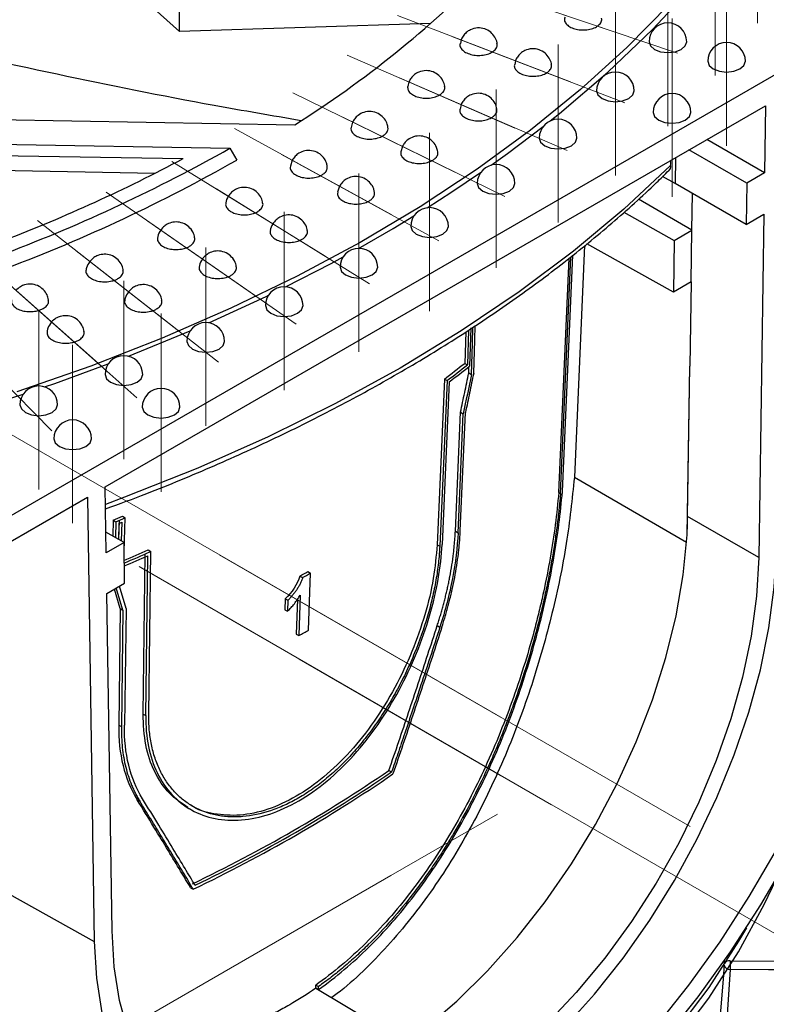
# Model space of a CAD drawing. Units: millimetres. Extents: x -259 to 3318, y -162 to 1848.
# Drawn here: x 1826 to 1925, y 785 to 915 of the extents above; entities that cross this region are included whole.
import ezdxf

# ---------------------------------------------------------------- set-up
doc = ezdxf.new("R2010")
doc.units = ezdxf.units.MM
doc.linetypes.add('CENTERX2', pattern=[20.32, 12.7, -2.54, 2.54, -2.54])
doc.layers.add('FORMAT', color=7, linetype='Continuous')

msp = doc.modelspace()

# ---------------------------------------------------------------- linework, layer by layer
at = {"color": 7, "linetype": 'Continuous', "lineweight": 25, "ltscale": 5}
for p, q in [((1975.36457, 936.53278), (1786.94645, 827.76131)), ((1847.20974, 913.8938), (1825.04482, 933.69943)), ((1847.20974, 913.8938), (1847.20974, 920.69831)), ((1880.53498, 914.96702), (1847.20974, 913.8938)), ((1884.5662, 912.77586), (1884.48147, 912.28566)), ((1891.78168, 910.00441), (1891.69695, 909.5142)), ((1877.64271, 907.1985), (1877.51302, 906.59546)), ((1837.33423, 853.44731), (1924.97678, 904.04228)), ((1884.56684, 904.18953), (1884.43716, 903.58649)), ((1924.97678, 904.04228), (1924.84307, 895.11923)), ((1809.91526, 902.43154), (1862.49891, 901.50888)), ((1870.16584, 901.86754), (1869.97633, 901.17258)), ((1924.84307, 895.11923), (1917.1815, 899.54216)), ((1801.17316, 899.3205), (1853.88597, 898.39558)), ((1853.88597, 898.39558), (1854.78803, 896.83123)), ((1876.77519, 898.63124), (1876.58568, 897.93629)), ((1798.59604, 897.88184), (1847.66983, 897.02077)), ((1913.02475, 897.14252), (1912.97531, 893.70995)), ((1922.48247, 893.75648), (1914.8209, 898.17941)), ((1798.21282, 895.89874), (1843.97244, 895.09582)), ((1862.16199, 896.80149), (1861.90589, 896.00977)), ((1912.97531, 893.70995), (1911.32142, 894.63196)), ((1924.84307, 895.11923), (1922.48247, 893.75648)), ((1868.4342, 893.34882), (1868.1781, 892.5571)), ((1922.4034, 888.26723), (1912.97531, 893.70995)), ((1922.48247, 893.75648), (1922.4034, 888.26723)), ((1908.12111, 891.6648), (1915.22024, 887.56656)), ((1915.21955, 887.52057), (1915.29226, 892.37241)), ((1906.16988, 889.89048), (1912.86217, 886.15968)), ((1922.4034, 888.26723), (1924.76078, 889.62812)), ((1924.76078, 889.62812), (1924.07763, 844.03883)), ((1912.86217, 886.15968), (1915.21955, 887.52057)), ((1915.1167, 880.65668), (1915.21955, 887.52057)), ((1900.96511, 885.48336), (1899.61292, 854.70747)), ((1912.75932, 879.2958), (1901.24649, 885.71394)), ((1912.86217, 886.15968), (1912.75932, 879.2958)), ((1897.76444, 852.55606), (1899.15047, 883.99627)), ((1898.01603, 852.79683), (1899.39965, 884.20047)), ((1897.52721, 852.69301), (1898.89993, 883.79096)), ((1915.1167, 880.65668), (1912.75932, 879.2958)), ((1915.1167, 880.65668), (1914.94914, 869.47505)), ((1840.40015, 870.77886), (1848.59226, 874.13074)), ((1885.18066, 874.00495), (1885.05076, 869.8346)), ((1885.54826, 874.25193), (1885.40431, 869.6305)), ((1885.84841, 874.53621), (1885.6904, 869.46528)), ((1885.05076, 869.8346), (1885.40431, 869.6305)), ((1914.56358, 847.04451), (1914.94914, 869.47505)), ((1914.64954, 849.48155), (1914.94914, 869.47505)), ((1885.59255, 868.5584), (1885.6191, 869.41007)), ((1885.59255, 868.5584), (1885.9461, 868.3543)), ((1882.34893, 867.75275), (1881.38151, 845.7493)), ((1882.70249, 867.54864), (1881.73506, 845.5452)), ((1882.99101, 867.37496), (1882.04167, 845.76921)), ((1882.34893, 867.75275), (1882.70249, 867.54864)), ((1883.81018, 847.55539), (1884.50095, 863.34434)), ((1884.16373, 847.35129), (1884.8545, 863.14024)), ((1884.46342, 847.5793), (1885.15144, 863.31516)), ((1884.50095, 863.34434), (1884.8545, 863.14024)), ((1899.61292, 854.70747), (1914.50517, 846.11035)), ((1837.46795, 844.67864), (1837.33423, 853.44731)), ((1897.52721, 852.69301), (1897.76444, 852.55606)), ((1818.73077, 842.70776), (1834.97685, 852.08642)), ((1834.97685, 852.08642), (1835.87672, 793.07402)), ((1838.40178, 849.0056), (1838.33602, 846.89651)), ((1838.40178, 849.0056), (1838.75534, 848.8015)), ((1838.75534, 848.8015), (1838.68957, 846.69241)), ((1839.15303, 848.57185), (1839.08728, 846.46281)), ((1839.13059, 846.43781), (1839.2088, 848.94786)), ((1839.48414, 846.23371), (1839.56235, 848.74376)), ((1839.62976, 849.52132), (1839.98331, 849.31722)), ((1839.84244, 844.79467), (1839.98331, 849.31722)), ((1924.07763, 844.03883), (1914.64954, 849.48155)), ((1839.82292, 846.03814), (1837.42612, 847.42178)), ((1883.81018, 847.55539), (1884.16373, 847.35129)), ((1839.82292, 846.03814), (1837.46795, 844.67864)), ((1839.90761, 840.64343), (1839.82292, 846.03814)), ((1843.04864, 845.06517), (1843.4022, 844.86107)), ((1843.10515, 823.24462), (1843.4022, 844.86107)), ((1881.38151, 845.7493), (1881.73506, 845.5452)), ((1842.3512, 823.2646), (1842.64229, 844.49034)), ((1842.70476, 823.0605), (1842.99584, 844.28624)), ((1864.20781, 842.18097), (1864.56136, 841.97687)), ((1864.32882, 834.42161), (1864.56136, 841.97687)), ((1863.18156, 841.58752), (1863.53511, 841.38342)), ((1837.55023, 839.28254), (1839.90761, 840.64343)), ((1839.32563, 837.26868), (1838.55264, 839.86122)), ((1839.67918, 837.06458), (1838.80236, 840.00538)), ((1840.08761, 837.29687), (1839.21134, 840.24148)), ((1838.23338, 794.482), (1837.55023, 839.28254)), ((1861.22977, 838.57719), (1861.18505, 837.12426)), ((1861.22977, 838.57719), (1861.58333, 838.37309)), ((1861.58333, 838.37309), (1861.5386, 836.92016)), ((1862.8369, 838.50659), (1862.6947, 833.88645)), ((1863.21381, 839.06124), (1863.04826, 833.68235)), ((1839.32563, 837.26868), (1839.11696, 821.80955)), ((1839.32563, 837.26868), (1839.67918, 837.06458)), ((1839.67918, 837.06458), (1839.47052, 821.60545)), ((1840.08761, 837.29687), (1839.87783, 821.78558)), ((1861.18505, 837.12426), (1861.5386, 836.92016)), ((1881.40749, 835.01746), (1881.76105, 834.81336)), ((1862.6947, 833.88645), (1863.04826, 833.68235)), ((1842.3512, 823.2646), (1842.70476, 823.0605)), ((1839.11696, 821.80955), (1839.47052, 821.60545)), ((1874.99209, 815.78533), (1875.34564, 815.58123)), ((1841.56626, 811.88817), (1841.91981, 811.68407)), ((1848.2887, 810.81963), (1848.64225, 810.61553)), ((1848.66068, 800.21289), (1849.01423, 800.00879)), ((1919.45268, 788.61352), (1919.53472, 790.53114)), ((1920.30978, 790.50348), (1927.0297, 790.46265)), ((1865.27503, 787.27446), (1865.62594, 787.07188)), ((1865.29281, 786.89305), (1865.6437, 786.69048)), ((1865.29364, 786.87512), (1875.26347, 780.93726))]:
    msp.add_line(p, q, dxfattribs=at)
at = {"color": 8, "linetype": 'Continuous', "lineweight": 25, "ltscale": 5}
msp.add_line((1819.16774, 802.38322), (1835.87672, 793.07402), dxfattribs=at)
at = {"color": 7, "linetype": 'Continuous', "lineweight": 25, "ltscale": 5, "flags": 128}
for points in [[(1896.41408, 902.02354), (1897.62598, 902.9953), (1904.0565, 908.4939), (1909.99228, 914.17487), (1915.41784, 920.0234)], [(1912.22323, 917.50944), (1906.57948, 911.75836), (1900.43441, 906.18114), (1893.80406, 900.79232), (1886.70572, 895.60598), (1879.15792, 890.63564), (1871.18034, 885.89426), (1862.79379, 881.39423), (1854.02016, 877.14727), (1844.88233, 873.16447), (1835.40415, 869.45621), (1825.61034, 866.03218)], [(1909.52032, 912.54124), (1909.71062, 911.98894), (1910.25255, 911.52073)], [(1910.25255, 911.52073), (1911.06361, 911.20788), (1912.02032, 911.09802), (1912.97703, 911.20788), (1913.78808, 911.52073), (1914.33002, 911.98894), (1914.52032, 912.54124)], [(1917.31455, 909.94344), (1917.50485, 909.39115), (1918.04678, 908.92293)], [(1918.04678, 908.92293), (1918.85784, 908.61008), (1919.81455, 908.50022), (1920.77125, 908.61008), (1921.58231, 908.92293), (1922.12424, 909.39115), (1922.31455, 909.94344)], [(1902.55266, 906.02002), (1902.74296, 905.46773), (1903.28489, 904.99951)], [(1903.28489, 904.99951), (1904.09595, 904.68666), (1905.05266, 904.5768), (1906.00936, 904.68666), (1906.82042, 904.99951), (1907.36235, 905.46773), (1907.55266, 906.02002)], [(1910.07205, 903.165), (1910.26235, 902.6127), (1910.80428, 902.14449)], [(1910.80428, 902.14449), (1911.61534, 901.83164), (1912.57205, 901.72178), (1913.52875, 901.83164), (1914.33981, 902.14449), (1914.88175, 902.6127), (1915.07205, 903.165)], [(1888.56204, 896.14867), (1890.71751, 897.69343), (1895.46296, 901.2739)], [(1894.93996, 899.74372), (1895.13026, 899.19142), (1895.6722, 898.72321)], [(1895.6722, 898.72321), (1896.48325, 898.41036), (1897.43996, 898.3005), (1898.39667, 898.41036), (1899.20773, 898.72321), (1899.74966, 899.19142), (1899.93996, 899.74372)], [(1880.05557, 890.48815), (1883.34911, 892.60211), (1887.1626, 895.17105)], [(1886.70799, 893.73357), (1886.8983, 893.18127), (1887.44023, 892.71306)], [(1887.44023, 892.71306), (1888.25129, 892.4002), (1889.20799, 892.29035), (1890.1647, 892.4002), (1890.97576, 892.71306), (1891.51769, 893.18127), (1891.70799, 893.73357)], [(1870.94642, 885.09151), (1875.53999, 887.73463), (1878.30964, 889.40435)], [(1877.88461, 888.0099), (1878.07491, 887.4576), (1878.61684, 886.98939)], [(1878.61684, 886.98939), (1879.4279, 886.67653), (1880.38461, 886.56668), (1881.34131, 886.67653), (1882.15237, 886.98939), (1882.69431, 887.4576), (1882.88461, 888.0099)], [(1861.27499, 879.99121), (1867.31054, 883.10368), (1868.91289, 883.96882)], [(1868.49965, 882.59208), (1868.68996, 882.03978), (1869.23189, 881.57157)], [(1869.23189, 881.57157), (1870.04295, 881.25872), (1870.99965, 881.14886), (1871.95636, 881.25872), (1872.76742, 881.57157), (1873.30935, 882.03978), (1873.49965, 882.59208)], [(1851.07993, 875.21303), (1858.68221, 878.72135), (1858.99699, 878.87345)], [(1858.58489, 877.49844), (1858.77519, 876.94615), (1859.31713, 876.47793)], [(1859.31713, 876.47793), (1860.12818, 876.16508), (1861.08489, 876.05523), (1862.0416, 876.16508), (1862.85266, 876.47793), (1863.39459, 876.94615), (1863.58489, 877.49844)], [(1886.24117, 868.53479), (1886.37774, 872.91426), (1886.4381, 874.84976)], [(1885.9461, 868.3543), (1886.07464, 872.47765), (1886.14239, 874.65109)], [(1848.17387, 872.74623), (1848.36417, 872.19393), (1848.90611, 871.72572)], [(1848.90611, 871.72572), (1849.71716, 871.41287), (1850.67387, 871.30301), (1851.63058, 871.41287), (1852.44164, 871.72572), (1852.98357, 872.19393), (1853.17387, 872.74623)], [(1829.27541, 866.70767), (1830.63398, 867.17698), (1837.73228, 869.75401)], [(1837.30182, 868.35152), (1837.49212, 867.79922), (1838.03405, 867.33101)], [(1838.03405, 867.33101), (1838.84511, 867.01816), (1839.80182, 866.9083), (1840.75853, 867.01816), (1841.56959, 867.33101), (1842.11152, 867.79922), (1842.30182, 868.35152)], [(1817.74644, 863.01609), (1820.6448, 863.89653), (1826.45293, 865.75637)], [(1826.00552, 864.32917), (1826.19582, 863.77688), (1826.73775, 863.30866)], [(1826.73775, 863.30866), (1827.54881, 862.99581), (1828.50552, 862.88595), (1829.46223, 862.99581), (1830.27329, 863.30866), (1830.81522, 863.77688), (1831.00552, 864.32917)], [(1842.2474, 864.01066), (1842.4377, 863.45837), (1842.97963, 862.99015)], [(1842.97963, 862.99015), (1843.79069, 862.6773), (1844.7474, 862.56745), (1845.70411, 862.6773), (1846.51517, 862.99015), (1847.0571, 863.45837), (1847.2474, 864.01066)], [(1911.50302, 779.99842), (1916.03867, 785.7076), (1920.33978, 791.70011), (1924.37744, 797.93564), (1928.12451, 804.37228), (1931.55579, 810.96675), (1934.64821, 817.67471), (1937.38098, 824.45107), (1939.73573, 831.25025), (1941.69662, 838.02656), (1943.25047, 844.73442), (1944.38684, 851.32875), (1945.09808, 857.7652), (1945.37941, 864.0005)], [(1943.02257, 862.67377), (1942.75156, 856.66729), (1942.06642, 850.46704), (1940.97176, 844.1147), (1939.47493, 837.653), (1937.586, 831.12537), (1935.31766, 824.57569), (1932.68518, 818.04801), (1929.70624, 811.58621), (1926.40088, 805.23374), (1922.79132, 799.03331), (1918.90182, 793.0266), (1914.75855, 787.25401), (1910.38935, 781.75433)], [(1830.50552, 859.82966), (1830.69582, 859.27736), (1831.23775, 858.80915)], [(1831.23775, 858.80915), (1832.04881, 858.4963), (1833.00552, 858.38644), (1833.96223, 858.4963), (1834.77329, 858.80915), (1835.31522, 859.27736), (1835.50552, 859.82966)], [(1875.4689, 778.3444), (1879.77344, 781.51923), (1883.99553, 785.14548), (1888.0919, 789.18599), (1892.02055, 793.59935), (1895.74125, 798.34033), (1899.21584, 803.36035), (1902.40873, 808.60796), (1905.28719, 814.02938), (1907.82172, 819.56906), (1909.98636, 825.17021), (1911.75891, 830.77545), (1913.12121, 836.32732), (1914.05931, 841.76893), (1914.56358, 847.04451)], [(1898.30287, 781.6241), (1902.28488, 786.07013), (1906.06791, 790.8369), (1909.6163, 795.87951), (1912.89666, 801.15046), (1915.87809, 806.60012), (1918.5325, 812.17716), (1920.83489, 817.82905), (1922.7636, 823.50258), (1924.30044, 829.1443), (1925.43094, 834.70108), (1926.14447, 840.1206), (1926.43429, 845.3518)], [(1924.07763, 844.03883), (1923.78732, 838.9167), (1923.0692, 833.60602), (1921.93049, 828.16006), (1920.38262, 822.63347), (1918.4411, 817.08172), (1916.12544, 811.56051), (1913.45886, 806.12526), (1910.46812, 800.83049), (1907.18323, 795.72934), (1903.63717, 790.87301), (1899.8655, 786.31021), (1895.90609, 782.08675)], [(1872.17698, 745.17915), (1875.09834, 746.96716), (1882.59593, 751.89722), (1889.64015, 757.04529), (1896.21202, 762.39749), (1902.29381, 767.93939), (1907.86913, 773.65605), (1912.92296, 779.53206), (1917.44166, 785.55158), (1921.41305, 791.69838), (1924.82644, 797.95589), (1926.44722, 801.40404)], [(1840.38052, 781.08226), (1839.24181, 785.21349), (1838.5237, 789.69506), (1838.23338, 794.482)], [(1922.4425, 794.86613), (1921.41305, 793.09445), (1917.44166, 786.94765), (1912.92296, 780.92813), (1907.86913, 775.05212), (1902.29381, 769.33546), (1896.21202, 763.79356), (1889.64015, 758.44136), (1882.59593, 753.29329), (1875.09834, 748.36324), (1872.28828, 746.64208)], [(1835.87672, 793.07402), (1836.16654, 788.17744), (1836.88007, 783.58175)], [(1891.98554, 732.2854), (1897.52962, 738.20443), (1902.48226, 744.29573), (1906.82747, 750.53962), (1910.5512, 756.91593), (1913.64143, 763.40406), (1916.08819, 769.98306), (1917.88356, 776.63168), (1919.02174, 783.32844), (1919.45268, 788.61352)], [(1920.31002, 789.34188), (1919.84526, 782.71299), (1918.74058, 776.10939), (1916.99941, 769.55166), (1914.62719, 763.06022), (1911.6313, 756.6553), (1908.02108, 750.35684), (1903.80777, 744.18447), (1899.00449, 738.15742), (1893.62621, 732.29446)], [(1927.02994, 789.30104), (1925.36443, 789.31116), (1920.31002, 789.34188)], [(1865.6437, 786.69048), (1865.63376, 786.90406), (1865.62594, 787.07188)]]:
    msp.add_lwpolyline(points, dxfattribs=at)
at = {"color": 8, "linetype": 'Continuous', "lineweight": 25, "ltscale": 5, "flags": 128}
msp.add_lwpolyline([(1912.39272, 896.1111), (1906.18783, 890.31616), (1899.47442, 884.71331), (1892.27028, 879.31739), (1884.59452, 874.14272), (1876.46749, 869.20301), (1867.91075, 864.51138), (1858.94699, 860.08026), (1849.59997, 855.9214), (1839.89448, 852.04583), (1837.36994, 851.10584)], dxfattribs=at)
at = {"color": 7, "linetype": 'Continuous', "lineweight": 25, "ltscale": 25}
for centre, radius, start, end in [((1785.27595, 1023.62559), 144.48487, 302.308039, 315.3089016), ((1912.02032, 912.54124), 2.5, 0, 180), ((1919.81455, 909.94344), 2.5, 0, 180), ((1905.05266, 906.02002), 2.5, 0, 180), ((1912.57205, 903.165), 2.5, 0, 180), ((1897.43996, 899.74372), 2.5, 0, 180), ((1747.32227, 1087.38368), 216.96158, 290.7327248, 299.4171097), ((1745.55916, 1089.19003), 217.61345, 291.1141588, 297.984298), ((1747.58054, 1085.35539), 216.8751, 290.6756735, 299.6254645), ((1889.20799, 893.73357), 2.5, 0, 180), ((1880.38461, 888.0099), 2.5, 0, 180), ((1870.99965, 882.59208), 2.5, 0, 180), ((1861.08489, 877.49844), 2.5, 0, 180), ((1850.67387, 872.74623), 2.5, 0, 180), ((1839.80182, 868.35152), 2.5, 0, 180), ((1786.71118, 994.66539), 158.91318, 307.0006385, 308.2304411), ((1787.06473, 994.46129), 158.91318, 307.0006385, 308.2304411), ((1787.44548, 993.548), 158.26745, 307.1351112, 308.3711077), ((1828.50552, 864.32917), 2.5, 0, 180), ((1844.7474, 864.01066), 2.5, 0, 180), ((1833.00552, 859.82966), 2.5, 0, 180), ((1743.17208, 1077.47529), 247.5219, 292.6271302, 292.9354288), ((1743.52563, 1077.27118), 247.5219, 292.6271302, 292.9354288), ((1743.52205, 1076.85626), 247.50566, 292.7293722, 292.8321458), ((1853.81671, 850.40736), 60.83988, 356.8314324, 359.1280857), ((1745.17465, 1067.02489), 242.9103, 292.9253658, 293.8521446), ((1744.90906, 1067.02787), 242.69078, 293.0189553, 293.8523536), ((1745.10942, 1066.75412), 243.05084, 292.9474202, 293.749614), ((1764.26964, 1013.81971), 198.61394, 299.868494, 300.2104799), ((1764.62319, 1013.61561), 198.61394, 299.868494, 300.2104799), ((1764.41872, 1006.01099), 198.55716, 299.783974, 300.2106495), ((1763.60367, 978.6171), 197.28549, 295.6197405, 304.3748829), ((1763.94665, 977.98641), 197.26258, 295.5463004, 304.4483231), ((1763.95722, 978.413), 197.28549, 295.6197405, 304.3748829), ((1938.22817, 789.92641), 17.92769, 178.1554265, 181.8684552)]:
    msp.add_arc(centre, radius, start, end, dxfattribs=at)
at = {"color": 8, "linetype": 'Continuous', "lineweight": 25, "ltscale": 25}
for centre, radius, start, end in [((1920.27115, 790.13163), 0.79071, 195.3567609, 272.8178235), ((1920.18225, 789.7284), 0.7855, 80.6564588, 147.6946049)]:
    msp.add_arc(centre, radius, start, end, dxfattribs=at)
at = {"color": 7, "linetype": 'Continuous', "lineweight": 25, "ltscale": 25}
for centre, major_axis, ratio, start_param, end_param in [((1714.42219, -1586.42315), (157.82313, 10817.5121), 0.015360299, 4.944168963, 4.944232675), ((1643.77464, 1808.0719), (-184.51559, 2235.92903), 0.068733538, 4.232427883, 4.232619615)]:
    msp.add_ellipse(centre, major_axis=major_axis, ratio=ratio, start_param=start_param, end_param=end_param, dxfattribs=at)
at = {"color": 7, "linetype": 'Continuous', "lineweight": 25, "ltscale": 5}
for points, knots in [([(1898.37049, 915.82121), (1898.33186, 915.71847), (1898.23396, 915.45816), (1898.39718, 915.02933), (1898.80805, 914.60497), (1899.4502, 914.28355), (1900.23749, 914.10281), (1901.08475, 914.08275), (1901.89583, 914.22565), (1902.51258, 914.48784), (1902.90666, 914.78639), (1903.16454, 915.12486), (1903.29061, 915.42783), (1903.21789, 915.62422), (1903.20333, 915.66353)], [0, 0, 0, 0, 0.063810265, 0.161678158, 0.259546052, 0.357413945, 0.455281838, 0.553149732, 0.651017625, 0.748885518, 0.818509825, 0.877634261, 0.975502155, 1, 1, 1, 1]), ([(1889.35732, 912.28955), (1889.35301, 912.33038), (1889.32116, 912.63199), (1889.07479, 913.1877), (1888.52359, 913.85284), (1887.7123, 914.30543), (1886.75299, 914.439), (1885.88855, 914.21778), (1885.24359, 913.78854), (1884.81556, 913.31558), (1884.64549, 912.94749), (1884.5662, 912.77586)], [0, 0, 0, 0, 0.01895013, 0.139996516, 0.27257911, 0.413015778, 0.558331186, 0.710098886, 0.813455114, 0.913021881, 1, 1, 1, 1]), ([(1810.00936, 912.84063), (1823.96155, 909.7427), (1841.78716, 905.78471), (1859.48039, 902.75821), (1863.32505, 902.10056)], [0, 0, 0, 0, 0.78270453, 1, 1, 1, 1]), ([(1884.45243, 912.29068), (1884.44241, 912.26657), (1884.3676, 912.08644), (1884.49719, 911.732), (1884.85258, 911.29538), (1885.4645, 910.95273), (1886.23138, 910.74593), (1887.07544, 910.69745), (1887.89939, 910.81288), (1888.54181, 911.05393), (1888.96455, 911.33874), (1889.25871, 911.66802), (1889.41718, 911.99373), (1889.35161, 912.21948), (1889.33213, 912.28653)], [0, 0, 0, 0, 0.015622689, 0.116708461, 0.217794232, 0.318880003, 0.419965775, 0.521051546, 0.622137317, 0.723223089, 0.795136629, 0.856205066, 0.957290837, 1, 1, 1, 1]), ([(1896.5728, 909.51809), (1896.56849, 909.55892), (1896.53664, 909.86053), (1896.29027, 910.41624), (1895.73907, 911.08139), (1894.92778, 911.53397), (1893.96848, 911.66754), (1893.10403, 911.44633), (1892.45907, 911.01708), (1892.03104, 910.54412), (1891.86098, 910.17603), (1891.78168, 910.00441)], [0, 0, 0, 0, 0.01895013, 0.139996516, 0.27257911, 0.413015778, 0.558331186, 0.710098886, 0.813455114, 0.913021881, 1, 1, 1, 1]), ([(1882.39988, 906.61238), (1882.39937, 906.61898), (1882.379, 906.88307), (1882.16462, 907.40765), (1881.6556, 908.09164), (1880.87244, 908.58221), (1879.92179, 908.76622), (1879.04785, 908.59001), (1878.38492, 908.19702), (1877.92687, 907.74456), (1877.73542, 907.37666), (1877.64271, 907.1985)], [0, 0, 0, 0, 0.003110895, 0.124396663, 0.257583793, 0.399552166, 0.547227667, 0.702470164, 0.806117211, 0.906112768, 1, 1, 1, 1]), ([(1891.66791, 909.51922), (1891.6579, 909.49511), (1891.58309, 909.31498), (1891.71267, 908.96054), (1892.06806, 908.52392), (1892.67998, 908.18127), (1893.44686, 907.97447), (1894.29092, 907.926), (1895.11487, 908.04142), (1895.75729, 908.28248), (1896.18003, 908.56728), (1896.47419, 908.89657), (1896.63267, 909.22228), (1896.56709, 909.44802), (1896.54761, 909.51507)], [0, 0, 0, 0, 0.015622689, 0.116708461, 0.217794232, 0.318880003, 0.419965775, 0.521051546, 0.622137317, 0.723223089, 0.795136629, 0.856205066, 0.957290837, 1, 1, 1, 1]), ([(1877.47366, 906.60392), (1877.47223, 906.44904), (1877.46932, 906.13259), (1877.81346, 905.68744), (1878.37961, 905.32578), (1879.1271, 905.09334), (1879.96413, 905.01668), (1880.79844, 905.10424), (1881.46423, 905.32332), (1881.91438, 905.59347), (1882.2432, 905.91228), (1882.44022, 906.25948), (1882.38765, 906.51467), (1882.36804, 906.60984)], [0, 0, 0, 0, 0.0971315738, 0.198460789, 0.2997900042, 0.4011192193, 0.5024484345, 0.6037776497, 0.7051068649, 0.7771935941, 0.8384091015, 0.9397383167, 1, 1, 1, 1]), ([(1889.32401, 903.60341), (1889.3235, 903.61002), (1889.30313, 903.87411), (1889.08875, 904.39869), (1888.57973, 905.08268), (1887.79658, 905.57324), (1886.84592, 905.75725), (1885.97198, 905.58104), (1885.30905, 905.18805), (1884.851, 904.7356), (1884.65955, 904.36769), (1884.56684, 904.18953)], [0, 0, 0, 0, 0.0031108952, 0.1243966631, 0.2575837927, 0.3995521663, 0.5472276674, 0.7024701639, 0.8061172109, 0.9061127681, 1, 1, 1, 1]), ([(1884.39779, 903.59496), (1884.39637, 903.44007), (1884.39345, 903.12362), (1884.73759, 902.67847), (1885.30374, 902.31682), (1886.05123, 902.08437), (1886.88826, 902.00771), (1887.72258, 902.09527), (1888.38836, 902.31435), (1888.83851, 902.5845), (1889.16733, 902.90332), (1889.36435, 903.25051), (1889.31178, 903.5057), (1889.29217, 903.60087)], [0, 0, 0, 0, 0.0971315738, 0.198460789, 0.2997900042, 0.4011192193, 0.5024484345, 0.6037776497, 0.7051068649, 0.7771935941, 0.8384091015, 0.9397383167, 1, 1, 1, 1]), ([(1874.85797, 901.17853), (1874.8187, 901.37395), (1874.72435, 901.84337), (1874.27518, 902.50275), (1873.55865, 903.05473), (1872.63057, 903.32216), (1871.68479, 903.22121), (1870.93891, 902.83258), (1870.44627, 902.36041), (1870.2529, 902.02056), (1870.16584, 901.86754)], [0, 0, 0, 0, 0.094771756, 0.227660896, 0.370729525, 0.520465135, 0.678352919, 0.813561537, 0.916054355, 1, 1, 1, 1]), ([(1869.96721, 901.17506), (1869.9544, 901.04653), (1869.92552, 900.75684), (1870.21492, 900.32611), (1870.7417, 899.94595), (1871.46504, 899.68883), (1872.29281, 899.5842), (1873.13451, 899.64361), (1873.8214, 899.83996), (1874.29756, 900.09457), (1874.65949, 900.40173), (1874.90072, 900.76891), (1874.86696, 901.05348), (1874.8523, 901.17706)], [0, 0, 0, 0, 0.0807253959, 0.1819309201, 0.2831364443, 0.3843419684, 0.4855474926, 0.5867530168, 0.687958541, 0.759957275, 0.8210980576, 0.9223035818, 1, 1, 1, 1]), ([(1881.46733, 897.94224), (1881.42805, 898.13765), (1881.3337, 898.60708), (1880.88453, 899.26645), (1880.168, 899.81844), (1879.23992, 900.08587), (1878.29414, 899.98492), (1877.54826, 899.59629), (1877.05563, 899.12412), (1876.86226, 898.78427), (1876.77519, 898.63124)], [0, 0, 0, 0, 0.094771756, 0.2276608965, 0.3707295248, 0.5204651346, 0.6783529186, 0.813561537, 0.9160543549, 1, 1, 1, 1]), ([(1866.79344, 895.99821), (1866.76888, 896.15473), (1866.70157, 896.58373), (1866.30687, 897.22361), (1865.63002, 897.81227), (1864.75277, 898.12095), (1863.8383, 898.09636), (1863.0905, 897.79498), (1862.51932, 897.34707), (1862.28313, 896.98646), (1862.16199, 896.80149)], [0, 0, 0, 0, 0.076765044, 0.210400999, 0.355053265, 0.507226469, 0.651719156, 0.79126403, 0.892932884, 1, 1, 1, 1]), ([(1876.57657, 897.93877), (1876.56375, 897.81023), (1876.53487, 897.52055), (1876.82427, 897.08982), (1877.35105, 896.70965), (1878.07439, 896.45254), (1878.90216, 896.34791), (1879.74387, 896.40732), (1880.43075, 896.60367), (1880.90691, 896.85827), (1881.26885, 897.16544), (1881.51007, 897.53262), (1881.47631, 897.81718), (1881.46165, 897.94077)], [0, 0, 0, 0, 0.080725396, 0.18193092, 0.283136444, 0.384341968, 0.485547493, 0.586753017, 0.687958541, 0.759957275, 0.821098058, 0.922303582, 1, 1, 1, 1]), ([(1861.91872, 896.00562), (1861.89963, 895.90418), (1861.8504, 895.64247), (1862.08964, 895.22887), (1862.57474, 894.8316), (1863.27163, 894.55066), (1864.08729, 894.41841), (1864.93356, 894.44947), (1865.63918, 894.62243), (1866.13984, 894.86064), (1866.5333, 895.15503), (1866.8233, 895.53899), (1866.81439, 895.85107), (1866.81008, 896.00165)], [0, 0, 0, 0, 0.064050103, 0.165256456, 0.266462808, 0.367669161, 0.468875514, 0.570081867, 0.67128822, 0.743287543, 0.804428827, 0.905635179, 1, 1, 1, 1]), ([(1912.39272, 896.1111), (1912.37992, 895.96482), (1912.3557, 895.68798), (1912.21458, 895.5233), (1912.14803, 895.44564)], [0, 0, 0, 0, 0.528385207, 1, 1, 1, 1]), ([(1837.3789, 850.51794), (1839.20513, 851.18596), (1844.1297, 852.98735), (1851.82892, 856.20688), (1860.48137, 860.13931), (1868.78652, 864.32036), (1876.74128, 868.72607), (1884.32311, 873.35051), (1891.5148, 878.18257), (1898.30198, 883.21074), (1904.6584, 888.42711), (1909.20296, 892.53669), (1911.60732, 894.90855), (1912.15003, 895.44393)], [0, 0, 0, 0, 0.059636435, 0.160814526, 0.262002967, 0.363201505, 0.464409381, 0.565625164, 0.666846561, 0.768069656, 0.86928833, 0.970495655, 1, 1, 1, 1]), ([(1873.06565, 892.54554), (1873.04109, 892.70206), (1872.97378, 893.13106), (1872.57908, 893.77094), (1871.90223, 894.3596), (1871.02498, 894.66828), (1870.1105, 894.64369), (1869.36271, 894.34231), (1868.79153, 893.8944), (1868.55534, 893.53379), (1868.4342, 893.34882)], [0, 0, 0, 0, 0.076765044, 0.210400999, 0.355053265, 0.507226469, 0.651719156, 0.79126403, 0.892932884, 1, 1, 1, 1]), ([(1858.22494, 891.11079), (1858.21227, 891.22196), (1858.16875, 891.60373), (1857.82688, 892.21563), (1857.19302, 892.83961), (1856.33755, 893.1991), (1855.42532, 893.22986), (1854.66361, 892.97581), (1854.05841, 892.56022), (1853.79725, 892.20517), (1853.65951, 892.0179)], [0, 0, 0, 0, 0.055463316, 0.190470881, 0.337293138, 0.492507369, 0.640069812, 0.782087528, 0.885059197, 1, 1, 1, 1]), ([(1853.65951, 892.0179), (1853.50464, 891.73074), (1853.34725, 891.43888), (1853.32121, 891.11729), (1853.32079, 891.11212)], [0, 0, 0, 0, 0.983921224, 1, 1, 1, 1]), ([(1868.19092, 892.55295), (1868.17184, 892.45152), (1868.12261, 892.1898), (1868.36185, 891.7762), (1868.84695, 891.37893), (1869.54384, 891.09799), (1870.3595, 890.96574), (1871.20577, 890.9968), (1871.91139, 891.16976), (1872.41205, 891.40798), (1872.80551, 891.70237), (1873.09551, 892.08633), (1873.08659, 892.3984), (1873.08229, 892.54898)], [0, 0, 0, 0, 0.064050103, 0.165256456, 0.266462808, 0.367669161, 0.468875514, 0.570081867, 0.67128822, 0.743287543, 0.804428827, 0.905635179, 1, 1, 1, 1]), ([(1853.35404, 891.10936), (1853.3343, 891.03695), (1853.27119, 890.80553), (1853.46541, 890.41291), (1853.90629, 890.00005), (1854.5746, 889.69619), (1855.37537, 889.53679), (1856.22321, 889.53939), (1856.94571, 889.6884), (1857.46776, 889.9093), (1857.89642, 890.19037), (1858.19556, 890.57159), (1858.31971, 890.9208), (1858.24522, 891.09459), (1858.23746, 891.11271)], [0, 0, 0, 0, 0.046050552, 0.147190646, 0.248330741, 0.349470835, 0.45061093, 0.551751024, 0.652891119, 0.724843306, 0.78594456, 0.887084655, 0.988224749, 1, 1, 1, 1]), ([(1864.13879, 887.45343), (1864.12611, 887.5646), (1864.08259, 887.94637), (1863.74072, 888.55827), (1863.10686, 889.18225), (1862.25139, 889.54174), (1861.33917, 889.57249), (1860.57745, 889.31845), (1859.97225, 888.90286), (1859.71109, 888.54781), (1859.57335, 888.36053)], [0, 0, 0, 0, 0.055463316, 0.190470881, 0.337293138, 0.492507369, 0.640069812, 0.782087528, 0.885059197, 1, 1, 1, 1]), ([(1849.18628, 886.51402), (1849.18159, 886.57944), (1849.15766, 886.91331), (1848.86402, 887.49443), (1848.2769, 888.15236), (1847.44655, 888.56269), (1846.54016, 888.65016), (1845.76679, 888.44541), (1845.12966, 888.06627), (1844.84321, 887.72005), (1844.68862, 887.53319)], [0, 0, 0, 0, 0.033290297, 0.169914708, 0.319090182, 0.477519873, 0.628328116, 0.77297455, 0.87747646, 1, 1, 1, 1]), ([(1859.57335, 888.36053), (1859.41848, 888.07338), (1859.26109, 887.78152), (1859.23505, 887.45993), (1859.23463, 887.45476)], [0, 0, 0, 0, 0.983921224, 1, 1, 1, 1]), ([(1844.30305, 886.51245), (1844.28724, 886.46776), (1844.21573, 886.26562), (1844.37138, 885.89447), (1844.76569, 885.46769), (1845.4034, 885.14186), (1846.18645, 884.95586), (1847.03322, 884.92999), (1847.7694, 885.0545), (1848.31306, 885.25751), (1848.76845, 885.52368), (1849.1107, 885.89443), (1849.26641, 886.26581), (1849.19476, 886.46828), (1849.17882, 886.51329)], [0, 0, 0, 0, 0.028718767, 0.129878424, 0.231038082, 0.33219774, 0.433357398, 0.534517056, 0.635676714, 0.707642818, 0.768755891, 0.869915549, 0.971075207, 1, 1, 1, 1]), ([(1844.68862, 887.53319), (1844.52263, 887.25148), (1844.33191, 886.92782), (1844.28883, 886.5625), (1844.28325, 886.51515)], [0, 0, 0, 0, 0.870387945, 1, 1, 1, 1]), ([(1859.26788, 887.45199), (1859.24814, 887.37959), (1859.18503, 887.14817), (1859.37925, 886.75555), (1859.82013, 886.34269), (1860.48844, 886.03883), (1861.28921, 885.87943), (1862.13705, 885.88202), (1862.85955, 886.03104), (1863.3816, 886.25194), (1863.81026, 886.53301), (1864.1094, 886.91423), (1864.23355, 887.26344), (1864.15907, 887.43722), (1864.1513, 887.45535)], [0, 0, 0, 0, 0.046050552, 0.147190646, 0.248330741, 0.349470835, 0.45061093, 0.551751024, 0.652891119, 0.724843306, 0.78594456, 0.887084655, 0.988224749, 1, 1, 1, 1]), ([(1839.70812, 882.22727), (1839.70756, 882.24485), (1839.69854, 882.52845), (1839.44779, 883.07448), (1838.91238, 883.76488), (1838.11059, 884.22619), (1837.21399, 884.37187), (1836.43151, 884.21865), (1835.76481, 883.88022), (1835.45289, 883.54628), (1835.28133, 883.36262)], [0, 0, 0, 0, 0.009163562, 0.147800238, 0.299683941, 0.461680971, 0.616074346, 0.763663445, 0.870016921, 1, 1, 1, 1]), ([(1854.72174, 882.66434), (1854.71705, 882.72976), (1854.69312, 883.06363), (1854.39948, 883.64475), (1853.81237, 884.30268), (1852.98201, 884.71301), (1852.07562, 884.80048), (1851.30226, 884.59573), (1850.66513, 884.21659), (1850.37868, 883.87037), (1850.22408, 883.68351)], [0, 0, 0, 0, 0.033290297, 0.169914708, 0.319090182, 0.477519873, 0.628328116, 0.77297455, 0.87747646, 1, 1, 1, 1]), ([(1835.28133, 883.36262), (1835.10269, 883.08765), (1834.87212, 882.73273), (1834.80579, 882.32139), (1834.79085, 882.22873)], [0, 0, 0, 0, 0.774752138, 1, 1, 1, 1]), ([(1849.83852, 882.66277), (1849.82271, 882.61808), (1849.7512, 882.41594), (1849.90685, 882.04479), (1850.30115, 881.61801), (1850.93886, 881.29218), (1851.72191, 881.10618), (1852.56869, 881.08031), (1853.30486, 881.20482), (1853.84852, 881.40783), (1854.30391, 881.674), (1854.64616, 882.04475), (1854.80188, 882.41613), (1854.73022, 882.6186), (1854.71429, 882.66361)], [0, 0, 0, 0, 0.028718767, 0.129878424, 0.231038082, 0.33219774, 0.433357398, 0.534517056, 0.635676714, 0.707642818, 0.768755891, 0.869915549, 0.971075207, 1, 1, 1, 1]), ([(1850.22408, 883.68351), (1850.05809, 883.4018), (1849.86738, 883.07814), (1849.82429, 882.71282), (1849.81871, 882.66547)], [0, 0, 0, 0, 0.870387945, 1, 1, 1, 1]), ([(1834.7961, 882.22772), (1834.78866, 882.21033), (1834.71464, 882.03727), (1834.83882, 881.68872), (1835.18373, 881.24986), (1835.78909, 880.90306), (1836.55166, 880.69113), (1837.39453, 880.63686), (1838.1419, 880.73645), (1838.70527, 880.92088), (1839.18606, 881.1713), (1839.56895, 881.52996), (1839.76319, 881.92243), (1839.70014, 882.15381), (1839.68042, 882.22616)], [0, 0, 0, 0, 0.011304093, 0.112496028, 0.213687963, 0.314879898, 0.416071833, 0.517263768, 0.618455703, 0.690444769, 0.751577342, 0.852769277, 0.953961212, 1, 1, 1, 1]), ([(1829.7905, 878.27477), (1829.74061, 878.49718), (1829.62683, 879.00444), (1829.11906, 879.68906), (1828.36501, 880.20308), (1827.47862, 880.40816), (1826.69083, 880.30902), (1825.99707, 880.01572), (1825.65974, 879.69773), (1825.47128, 879.52009)], [0, 0, 0, 0, 0.1213607636, 0.2767986444, 0.4432380424, 0.6020499626, 0.7533675223, 0.862217167, 1, 1, 1, 1]), ([(1844.84647, 878.1983), (1844.84591, 878.21588), (1844.83689, 878.49948), (1844.58614, 879.0455), (1844.05074, 879.7359), (1843.24894, 880.19721), (1842.35235, 880.3429), (1841.56987, 880.18967), (1840.90317, 879.85125), (1840.59124, 879.51731), (1840.41969, 879.33365)], [0, 0, 0, 0, 0.009163562, 0.147800238, 0.299683941, 0.461680971, 0.616074346, 0.763663445, 0.870016921, 1, 1, 1, 1]), ([(1840.41969, 879.33365), (1840.24105, 879.05868), (1840.01047, 878.70376), (1839.94415, 878.29241), (1839.92921, 878.19976)], [0, 0, 0, 0, 0.774752138, 1, 1, 1, 1]), ([(1824.88236, 878.26966), (1824.87805, 878.11781), (1824.86916, 877.80443), (1825.20292, 877.35987), (1825.76149, 876.99439), (1826.50432, 876.75694), (1827.33954, 876.67455), (1828.09582, 876.74887), (1828.67692, 876.91407), (1829.18161, 877.14795), (1829.60312, 877.49306), (1829.84234, 877.90666), (1829.79312, 878.16847), (1829.77404, 878.27)], [0, 0, 0, 0, 0.095055517, 0.196178356, 0.297301195, 0.398424033, 0.499546872, 0.600669711, 0.672609622, 0.733700452, 0.834823291, 0.93594613, 1, 1, 1, 1]), ([(1839.93445, 878.19875), (1839.92702, 878.18136), (1839.85299, 878.0083), (1839.97718, 877.65975), (1840.32209, 877.22088), (1840.92744, 876.87408), (1841.69002, 876.66215), (1842.53288, 876.60789), (1843.28026, 876.70748), (1843.84363, 876.8919), (1844.32442, 877.14233), (1844.70731, 877.50099), (1844.90155, 877.89346), (1844.8385, 878.12483), (1844.81878, 878.19718)], [0, 0, 0, 0, 0.011304093, 0.112496028, 0.213687963, 0.314879898, 0.416071833, 0.517263768, 0.618455703, 0.690444769, 0.751577342, 0.852769277, 0.953961212, 1, 1, 1, 1]), ([(1834.51437, 874.08014), (1834.46448, 874.30255), (1834.35069, 874.80981), (1833.84292, 875.49443), (1833.08887, 876.00845), (1832.20248, 876.21353), (1831.4147, 876.11438), (1830.72093, 875.82109), (1830.3836, 875.5031), (1830.19515, 875.32546)], [0, 0, 0, 0, 0.121360764, 0.276798644, 0.443238042, 0.602049963, 0.753367522, 0.862217167, 1, 1, 1, 1]), ([(1830.19515, 875.32546), (1830.00248, 875.0588), (1829.72515, 874.67497), (1829.62832, 874.2168), (1829.59876, 874.07694)], [0, 0, 0, 0, 0.6947195295, 1, 1, 1, 1]), ([(1829.60622, 874.07503), (1829.60191, 873.92318), (1829.59302, 873.6098), (1829.92679, 873.16524), (1830.48535, 872.79976), (1831.22819, 872.56231), (1832.0634, 872.47992), (1832.81968, 872.55424), (1833.40078, 872.71944), (1833.90547, 872.95332), (1834.32698, 873.29843), (1834.5662, 873.71203), (1834.51698, 873.97384), (1834.4979, 874.07537)], [0, 0, 0, 0, 0.095055517, 0.196178356, 0.297301195, 0.398424033, 0.499546872, 0.600669711, 0.672609622, 0.733700452, 0.834823291, 0.93594613, 1, 1, 1, 1]), ([(1884.50095, 863.34434), (1884.68342, 864.2131), (1885.04835, 865.95052), (1885.41116, 867.68914), (1885.59255, 868.5584)], [0, 0, 0, 0, 0.500028369, 1, 1, 1, 1]), ([(1886.24117, 868.53479), (1886.06009, 867.6646), (1885.69792, 865.92412), (1885.33361, 864.18485), (1885.15144, 863.31516)], [0, 0, 0, 0, 0.499969473, 1, 1, 1, 1]), ([(1899.61292, 854.70747), (1899.30779, 851.81317), (1898.69751, 846.0242), (1896.76478, 836.65652), (1894.07448, 827.15048), (1890.55414, 817.65705), (1886.17702, 808.49837), (1880.95617, 799.89858), (1874.91511, 792.331), (1870.25105, 787.73461), (1867.65747, 785.78737), (1867.41972, 785.60887)], [0, 0, 0, 0, 0.1216248067, 0.2432657343, 0.3647402358, 0.4862318702, 0.6107284293, 0.7352180701, 0.8612594563, 0.9872814833, 1, 1, 1, 1]), ([(1897.52721, 852.69301), (1897.29395, 849.87711), (1896.91628, 846.97291), (1896.13508, 842.49419), (1895.8385, 840.98073), (1895.33736, 838.68042), (1895.16091, 837.90862), (1894.78856, 836.35497), (1894.59217, 835.57135), (1893.56894, 831.66334), (1892.61643, 828.55167), (1890.97408, 823.91417), (1890.39052, 822.3734), (1889.14733, 819.30367), (1888.4845, 817.76829), (1886.40717, 813.26205), (1884.89954, 810.37168), (1882.43524, 806.21267), (1881.57952, 804.85625), (1879.79551, 802.2049), (1878.86489, 800.90778), (1876.01161, 797.19023), (1874.01205, 794.91416), (1870.85409, 791.80727), (1869.77483, 790.8234), (1867.56026, 788.96186), (1866.42524, 788.08507), (1865.27503, 787.27446)], [0, 0, 0, 0, 0.125, 0.125, 0.1875, 0.1875, 0.21875, 0.21875, 0.25, 0.25, 0.375, 0.375, 0.4375, 0.4375, 0.5, 0.5, 0.625, 0.625, 0.6875, 0.6875, 0.75, 0.75, 0.875, 0.875, 0.9375, 0.9375, 1, 1, 1, 1]), ([(1897.76444, 852.55606), (1897.74455, 852.32134), (1897.70479, 851.8522), (1897.63744, 851.14208), (1897.55248, 850.31036), (1897.44523, 849.35301), (1897.26693, 847.90874), (1897.01022, 846.07945), (1896.64853, 843.85097), (1896.23236, 841.58865), (1895.76148, 839.29729), (1895.2352, 836.97919), (1894.0781, 832.32803), (1892.64886, 827.61669), (1890.95966, 822.9754), (1890.05917, 820.66207), (1889.10445, 818.36512), (1887.09997, 813.84487), (1884.83132, 809.46624), (1882.32375, 805.3456), (1881.01549, 803.32885), (1879.65837, 801.36735), (1877.79304, 798.84348), (1875.35707, 795.86356), (1872.78739, 793.13404), (1870.65711, 791.11167), (1869.29119, 789.91367), (1868.17981, 788.99718), (1867.33628, 788.33125), (1866.48566, 787.68661), (1865.91237, 787.27668), (1865.62594, 787.07188)], [0, 0, 0, 0, 0.010494961, 0.020976172, 0.031446057, 0.047077998, 0.062711362, 0.093795708, 0.124962377, 0.156110329, 0.18735331, 0.218684138, 0.250095858, 0.374781062, 0.405989639, 0.437314288, 0.468695441, 0.50007378, 0.624604333, 0.655832963, 0.687189586, 0.718587071, 0.749939321, 0.812280039, 0.874448275, 0.905659832, 0.93701162, 0.952745993, 0.968470213, 0.98424735, 1, 1, 1, 1]), ([(1865.6437, 786.69048), (1867.96414, 788.32793), (1870.20785, 790.2238), (1874.44793, 794.41084), (1876.45939, 796.71159), (1880.28279, 801.7219), (1882.08809, 804.43076), (1885.38456, 810.03674), (1886.89552, 812.95842), (1889.6692, 819.03091), (1890.91976, 822.16225), (1893.10976, 828.41137), (1894.06167, 831.55576), (1895.6973, 837.87331), (1896.36509, 840.99038), (1897.40545, 847.02187), (1897.78273, 849.9544), (1898.01603, 852.79683)], [0, 0, 0, 0, 0.125, 0.125, 0.25, 0.25, 0.375, 0.375, 0.5, 0.5, 0.625, 0.625, 0.75, 0.75, 0.875, 0.875, 1, 1, 1, 1]), ([(1881.40749, 835.01746), (1881.47791, 835.23725), (1881.61859, 835.67634), (1881.81802, 836.33333), (1882.00869, 836.98798), (1882.18981, 837.64023), (1882.36166, 838.29005), (1882.52422, 838.93743), (1882.67754, 839.58235), (1882.82166, 840.22478), (1882.9566, 840.8647), (1883.14447, 841.8163), (1883.36189, 843.07057), (1883.55069, 844.43592), (1883.67709, 845.60749), (1883.76064, 846.59436), (1883.79367, 847.23517), (1883.81018, 847.55539)], [0, 0, 0, 0, 0.050260783, 0.100411107, 0.150477006, 0.200484659, 0.250460349, 0.300430423, 0.350421249, 0.400459177, 0.450570497, 0.500781397, 0.62538223, 0.750404342, 0.833781667, 0.916939877, 1, 1, 1, 1]), ([(1884.16373, 847.35129), (1884.07929, 845.42136), (1883.82991, 843.36495), (1883.02713, 839.16812), (1882.47531, 837.0165), (1881.76105, 834.81336)], [0, 0, 0, 0, 0.5, 0.5, 1, 1, 1, 1]), ([(1882.02793, 834.838), (1882.09917, 835.06095), (1882.24148, 835.50638), (1882.44325, 836.17282), (1882.63616, 836.83689), (1882.81945, 837.49851), (1883.0795, 838.48411), (1883.39361, 839.78962), (1883.72815, 841.40214), (1884.00446, 842.99422), (1884.18504, 844.29817), (1884.29974, 845.32576), (1884.37037, 846.08803), (1884.42675, 846.84081), (1884.4512, 847.3332), (1884.46342, 847.5793)], [0, 0, 0, 0, 0.050164641, 0.100218799, 0.150188353, 0.20009933, 0.249977858, 0.373975259, 0.498372822, 0.623086243, 0.748393331, 0.811244615, 0.874101376, 0.937076055, 1, 1, 1, 1]), ([(1842.70476, 823.0605), (1842.66506, 820.16783), (1843.19308, 817.59035), (1845.29897, 813.27985), (1846.84699, 811.61411), (1849.74836, 809.99802), (1850.79118, 809.61731), (1853.01518, 809.16839), (1854.21026, 809.10277), (1856.65052, 809.30293), (1857.89846, 809.56402), (1860.44511, 810.41244), (1861.74486, 811.00476), (1865.54968, 813.20373), (1868.06002, 815.29629), (1872.58003, 820.31738), (1874.63986, 823.2975), (1877.1955, 828.03751), (1877.97552, 829.6931), (1879.32602, 832.99286), (1879.90388, 834.64693), (1880.87082, 837.95912), (1881.25526, 839.60973), (1881.80547, 842.76954), (1881.97696, 844.297), (1882.04167, 845.76921)], [0, 0, 0, 0, 0.125, 0.125, 0.25, 0.25, 0.3125, 0.3125, 0.375, 0.375, 0.4375, 0.4375, 0.5, 0.5, 0.625, 0.625, 0.75, 0.75, 0.8125, 0.8125, 0.875, 0.875, 0.9375, 0.9375, 1, 1, 1, 1]), ([(1881.73506, 845.5452), (1881.72617, 845.36414), (1881.70842, 845.00267), (1881.65635, 844.27006), (1881.53274, 842.97226), (1881.31234, 841.44113), (1881.01496, 839.87422), (1880.75253, 838.67941), (1880.45179, 837.47055), (1879.77836, 835.04769), (1878.91669, 832.58638), (1877.8857, 830.16548), (1877.33335, 828.95739), (1876.74863, 827.76227), (1876.13337, 826.58525), (1875.4877, 825.429), (1874.8121, 824.29432), (1874.10734, 823.18289), (1873.37515, 822.09805), (1872.61732, 821.04312), (1871.83564, 820.02142), (1871.03196, 819.03622), (1870.20746, 818.08994), (1869.36257, 817.18447), (1868.49821, 816.3206), (1867.61604, 815.49998), (1866.71853, 814.72505), (1865.80821, 813.99823), (1864.88769, 813.32188), (1863.95963, 812.69833), (1863.02535, 812.12906), (1862.08537, 811.61511), (1861.14098, 811.15618), (1860.19553, 810.75386), (1858.32067, 810.07031), (1856.46403, 809.68063), (1854.68635, 809.59365), (1853.80929, 809.61032), (1852.95203, 809.6865), (1851.28917, 809.95674), (1849.74113, 810.52465), (1848.36218, 811.36636), (1847.70512, 811.84278), (1847.08624, 812.37114), (1846.50668, 812.95031), (1845.96773, 813.57913), (1845.47062, 814.25648), (1845.01658, 814.98123), (1844.60734, 815.75137), (1844.24464, 816.56352), (1843.9302, 817.41441), (1843.66501, 818.30179), (1843.44976, 819.22451), (1843.28457, 820.18102), (1843.17122, 821.17084), (1843.10544, 822.19032), (1843.10524, 822.8928), (1843.10515, 823.24462)], [0, 0, 0, 0, 0.0078733242, 0.0157186157, 0.0313433189, 0.0624582643, 0.0780612765, 0.0937285655, 0.1094203172, 0.1250969914, 0.1873277852, 0.2029768064, 0.218678804, 0.2343757403, 0.2500094316, 0.2656069461, 0.2812285976, 0.2968657425, 0.3125089193, 0.3281482462, 0.3437738179, 0.3593761033, 0.3749463487, 0.3905180229, 0.4061236128, 0.4217528676, 0.4373947702, 0.4530379582, 0.4686711431, 0.4842835312, 0.4998652477, 0.5154788266, 0.5311597536, 0.5468581676, 0.5625244267, 0.6247433722, 0.6404019024, 0.656103124, 0.6717926971, 0.687416054, 0.7497047293, 0.765395615, 0.7810453478, 0.7966673554, 0.8122749885, 0.8278816015, 0.8435006325, 0.8591456844, 0.8748306034, 0.8905113132, 0.9061461454, 0.9217507176, 0.937349623, 0.9529576061, 0.9685853132, 0.9842667974, 1, 1, 1, 1]), ([(1881.38151, 845.7493), (1881.25766, 844.27328), (1881.00964, 841.31716), (1879.84691, 836.4731), (1878.13381, 831.56086), (1875.86013, 826.74758), (1873.08855, 822.23177), (1869.90509, 818.19134), (1866.39408, 814.80691), (1862.67664, 812.18924), (1858.89618, 810.47339), (1855.17164, 809.67381), (1851.74942, 809.93841), (1849.50793, 810.51618), (1848.62443, 811.22139), (1848.5836, 811.25398)], [0, 0, 0, 0, 0.082963446, 0.166155908, 0.248921048, 0.332168029, 0.414974975, 0.498086158, 0.581104886, 0.663972208, 0.747181611, 0.829915891, 0.913142554, 0.995986157, 1, 1, 1, 1]), ([(1863.53511, 841.38342), (1863.51319, 841.31456), (1863.46922, 841.17646), (1863.3646, 840.9004), (1863.21161, 840.5572), (1862.99548, 840.1543), (1862.75187, 839.76321), (1862.48485, 839.38662), (1862.19872, 839.02708), (1861.94783, 838.74434), (1861.7414, 838.5282), (1861.63616, 838.42493), (1861.58333, 838.37309)], [0, 0, 0, 0, 0.0623692625, 0.1250747563, 0.248874803, 0.3725943042, 0.4968868947, 0.6219958732, 0.7478245542, 0.874007283, 0.9367608227, 1, 1, 1, 1]), ([(1861.5386, 836.92016), (1861.61793, 836.99911), (1861.77416, 837.15461), (1862.07864, 837.48187), (1862.37094, 837.82682), (1862.64652, 838.19339), (1862.84386, 838.47657), (1863.03348, 838.76599), (1863.15373, 838.96286), (1863.21381, 839.06124)], [0, 0, 0, 0, 0.127196651, 0.25050312, 0.500844107, 0.625493819, 0.75031873, 0.875238122, 1, 1, 1, 1]), ([(1874.99209, 815.78533), (1875.42906, 817.06331), (1876.30285, 819.61884), (1877.59793, 823.46012), (1878.88102, 827.30657), (1880.15213, 831.15822), (1880.98908, 833.73116), (1881.40749, 835.01746)], [0, 0, 0, 0, 0.2001250882, 0.4001842612, 0.6001808887, 0.8001183431, 1, 1, 1, 1]), ([(1881.76105, 834.81336), (1881.32732, 833.48011), (1880.4938, 830.91795), (1879.27944, 827.23921), (1878.15918, 823.87758), (1877.13443, 820.8322), (1876.2083, 818.10128), (1875.6214, 816.38679), (1875.34564, 815.58123)], [0, 0, 0, 0, 0.207179958, 0.398147253, 0.572907771, 0.731466896, 0.873829512, 1, 1, 1, 1]), ([(1882.02793, 834.838), (1881.60436, 833.53233), (1880.75708, 830.9206), (1879.46999, 827.01098), (1878.17054, 823.10664), (1876.85872, 819.20756), (1875.97345, 816.61363), (1875.53073, 815.31644)], [0, 0, 0, 0, 0.199874604, 0.399808429, 0.599804953, 0.799867653, 1, 1, 1, 1]), ([(1848.30177, 810.83984), (1847.43518, 811.43339), (1845.65776, 812.65077), (1843.7855, 815.53792), (1842.53364, 819.06327), (1842.41216, 821.86083), (1842.3512, 823.2646)], [0, 0, 0, 0, 0.2407434151, 0.4937759544, 0.7459833192, 1, 1, 1, 1]), ([(1839.11696, 821.80955), (1839.09095, 819.88323), (1839.28805, 818.09108), (1840.10771, 814.76847), (1840.73833, 813.2316), (1841.56626, 811.88817)], [0, 0, 0, 0, 0.5, 0.5, 1, 1, 1, 1]), ([(1839.47052, 821.60545), (1839.4694, 821.48539), (1839.46717, 821.24559), (1839.47142, 820.77087), (1839.49617, 819.95165), (1839.61843, 818.35516), (1839.92297, 816.62013), (1840.38725, 814.99245), (1840.74475, 814.01942), (1841.06975, 813.2703), (1841.33352, 812.72379), (1841.61483, 812.19281), (1841.81821, 811.85355), (1841.91981, 811.68407)], [0, 0, 0, 0, 0.031456748, 0.062831393, 0.1254078, 0.249996898, 0.498316202, 0.623043176, 0.748364445, 0.811236082, 0.874087392, 0.937099609, 1, 1, 1, 1]), ([(1842.28317, 812.02326), (1841.46989, 813.34466), (1840.85055, 814.8566), (1840.04565, 818.12589), (1839.85217, 819.88957), (1839.87783, 821.78558)], [0, 0, 0, 0, 0.5, 0.5, 1, 1, 1, 1]), ([(1849.26277, 800.52391), (1848.81703, 801.26769), (1847.84243, 802.89401), (1846.23687, 805.55247), (1844.36134, 808.63877), (1843.00468, 810.84821), (1842.28317, 812.02326)], [0, 0, 0, 0, 0.195327613, 0.427092369, 0.695310306, 1, 1, 1, 1]), ([(1848.66068, 800.21289), (1848.21941, 800.94854), (1847.24463, 802.57364), (1845.62507, 805.25293), (1843.70723, 808.40576), (1842.31187, 810.67539), (1841.56626, 811.88817)], [0, 0, 0, 0, 0.190300193, 0.420387983, 0.690281014, 1, 1, 1, 1]), ([(1849.01423, 800.00879), (1848.55009, 800.78246), (1847.62197, 802.32954), (1846.21435, 804.65872), (1844.79546, 806.9938), (1843.36529, 809.33478), (1842.40159, 810.90105), (1841.91981, 811.68407)], [0, 0, 0, 0, 0.200132347, 0.400195047, 0.600191571, 0.800125396, 1, 1, 1, 1]), ([(1865.29364, 786.87512), (1864.15428, 786.07135), (1862.99451, 785.32743), (1861.22295, 784.30448), (1860.62864, 783.97998), (1859.44122, 783.36827), (1858.84684, 783.08031), (1858.25183, 782.80997)], [0, 0, 0, 0, 0.5, 0.5, 0.75, 0.75, 1, 1, 1, 1])]:
    msp.add_open_spline(points, degree=3, knots=knots, dxfattribs=at)
for points in [[(1885.9461, 868.3543), (1885.58355, 866.61538), (1885.21968, 864.87736), (1884.8545, 863.14024)], [(1863.18156, 841.58752), (1862.84334, 840.47554), (1862.07301, 839.39228), (1861.22977, 838.57719)]]:
    msp.add_open_spline(points, degree=3, dxfattribs=at)
at = {"layer": 'FORMAT', "linetype": 'CENTERX2', "lineweight": 18, "ltscale": 8.333333}
for p, q in [((1923.9285, 915.00457), (1923.9285, 938.67901)), ((1918.31937, 908.06049), (1918.31937, 931.73492)), ((1912.02032, 901.31643), (1912.02032, 924.99086)), ((1919.81455, 898.71863), (1919.81455, 922.39306)), ((1882.27277, 921.49509), (1905.82153, 913.54973)), ((1889.75518, 918.97052), (1913.30395, 911.02515)), ((1905.05266, 894.79521), (1905.05266, 918.46964)), ((1876.14431, 916.0107), (1899.0762, 907.20259)), ((1912.57205, 891.94019), (1912.57205, 915.61462)), ((1883.3598, 913.23924), (1906.29168, 904.43113)), ((1897.43996, 888.51891), (1897.43996, 912.19334)), ((1869.46193, 910.75356), (1891.71141, 901.08477)), ((1876.38606, 907.74459), (1898.63554, 898.07581)), ((1889.20799, 882.50875), (1889.20799, 906.18319)), ((1862.2479, 905.74458), (1883.75643, 895.21285)), ((1868.85725, 902.50829), (1890.36578, 891.97656)), ((1854.46988, 901.03577), (1875.35609, 889.53852)), ((1880.38461, 876.78508), (1880.38461, 900.45952)), ((1860.74209, 897.5831), (1881.6283, 886.08585)), ((1846.16859, 896.65059), (1866.5151, 884.06747)), ((1870.99965, 871.36727), (1870.99965, 895.0417)), ((1852.08243, 892.99323), (1872.42894, 880.41011)), ((1837.44145, 892.57329), (1857.13051, 878.88039)), ((1861.08489, 866.27363), (1861.08489, 889.94807)), ((1828.32671, 888.81572), (1847.22323, 873.99901)), ((1842.97691, 888.72361), (1862.66598, 875.03071)), ((1818.8636, 885.38749), (1836.81727, 869.44523)), ((1850.67387, 861.52142), (1850.67387, 885.19585)), ((1833.46507, 884.78675), (1852.36159, 869.97003)), ((1823.58747, 881.19286), (1841.54113, 865.2506)), ((1839.80182, 857.1267), (1839.80182, 880.80114)), ((1813.38461, 877.9505), (1830.23487, 860.89335)), ((1828.50552, 853.10436), (1828.50552, 876.77879)), ((1844.7474, 852.78585), (1844.7474, 876.46029)), ((1833.00552, 848.60485), (1833.00552, 872.27928)), ((1823.31877, 861.23552), (1934.34445, 797.14176)), ((1889.816, 822.84749), (1852.46033, 844.41246)), ((1841.81371, 842.83711), (1896.55822, 811.23377)), ((1842.00187, 842.72848), (1896.31867, 811.37206)), ((1849.95989, 838.13441), (1934.88625, 789.10747)), ((1877.7908, 822.06797), (1853.04248, 836.35488)), ((1889.816, 815.12598), (1863.06693, 830.56788)), ((1875.26295, 801.82029), (1889.42127, 809.99371)), ((1839.44829, 781.14493), (1875.26295, 801.82029))]:
    msp.add_line(p, q, dxfattribs=at)

doc.saveas('drawing.dxf')
